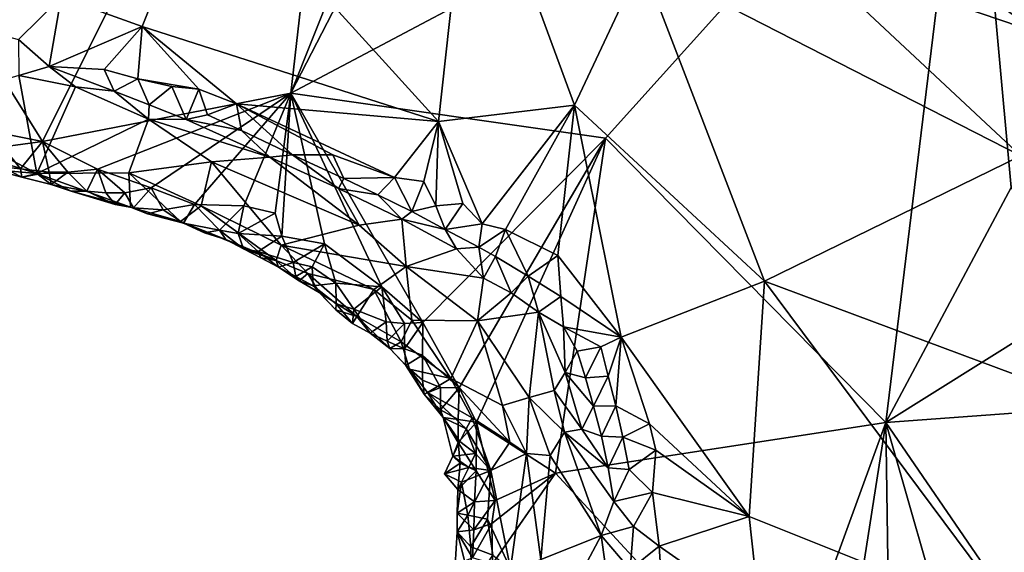
# Model space of a CAD drawing. Units: metres. Extents: x 28.95 to 32.37, y -15.06 to -9.14.
# Drawn here: x 30.98 to 31.5, y -11.95 to -11.66 of the extents above; entities that cross this region are included whole.
import ezdxf

# ---------------------------------------------------------------- set-up
doc = ezdxf.new("R2010")
doc.units = ezdxf.units.M

msp = doc.modelspace()

# ---------------------------------------------------------------- linework, layer by layer
at = {"layer": '1'}
for points in [[(30.99124, -11.72896, 0.42696), (30.89202, -11.57002, 0.42974), (31.15834, -11.39297, 0.42644)], [(31.12297, -11.70319, 0.42562), (30.99124, -11.72896, 0.42696), (31.15834, -11.39297, 0.42644)], [(31.12297, -11.70319, 0.42562), (31.15834, -11.39297, 0.42644), (31.24797, -11.3893, 0.42424)], [(31.12297, -11.70319, 0.42562), (31.24797, -11.3893, 0.42424), (31.27977, -11.39925, 0.42305)], [(31.12297, -11.70319, 0.42562), (31.27977, -11.39925, 0.42305), (31.48318, -11.51228, 0.41657)], [(31.28994, -11.7271, 0.42192), (31.12297, -11.70319, 0.42562), (31.48318, -11.51228, 0.41657)], [(31.43857, -11.87813, 0.41778), (31.28994, -11.7271, 0.42192), (31.48318, -11.51228, 0.41657)], [(31.50513, -11.75337, 0.4158), (31.43857, -11.87813, 0.41778), (31.48318, -11.51228, 0.41657)], [(31.50513, -11.75337, 0.4158), (31.48318, -11.51228, 0.41657), (31.55654, -11.67402, 0.41482)], [(31.55654, -11.67402, 0.41482), (31.48318, -11.51228, 0.41657), (31.52225, -11.54264, 0.41435)], [(31.07801, -11.58231, 0.58052), (31.20135, -11.71828, 0.57704), (31.21853, -11.56035, 0.58097)], [(31.21853, -11.56035, 0.58097), (31.20135, -11.71828, 0.57704), (31.27346, -11.70963, 0.57916)], [(31.21853, -11.56035, 0.58097), (31.27346, -11.70963, 0.57916), (31.30908, -11.63351, 0.57976)], [(30.93519, -11.71775, 0.42875), (30.89202, -11.57002, 0.42974), (30.99124, -11.72896, 0.42696)], [(31.0011, -11.65223, 0.57943), (31.04407, -11.66784, 0.57852), (31.07801, -11.58231, 0.58052)], [(31.07801, -11.58231, 0.58052), (31.04407, -11.66784, 0.57852), (31.20135, -11.71828, 0.57704)], [(31.30908, -11.63351, 0.57976), (31.51029, -11.73657, 0.57464), (31.3953, -11.62899, 0.57786)], [(31.51029, -11.73657, 0.57464), (31.51994, -11.67142, 0.57126), (31.3953, -11.62899, 0.57786)], [(31.46423, -11.63187, 0.57436), (31.3953, -11.62899, 0.57786), (31.51994, -11.67142, 0.57126)], [(31.27346, -11.70963, 0.57916), (31.3743, -11.8031, 0.57852), (31.30908, -11.63351, 0.57976)], [(31.51029, -11.73657, 0.57464), (31.30908, -11.63351, 0.57976), (31.3743, -11.8031, 0.57852)], [(31.49605, -11.64176, 0.57371), (31.46423, -11.63187, 0.57436), (31.51994, -11.67142, 0.57126)], [(31.50908, -11.641, 0.56772), (31.49605, -11.64176, 0.57371), (31.51994, -11.67142, 0.57126)], [(30.9246, -11.66065, 0.58129), (30.97834, -11.67476, 0.57912), (31.0011, -11.65223, 0.57943)], [(30.97834, -11.67476, 0.57912), (30.99467, -11.68904, 0.57515), (31.0011, -11.65223, 0.57943)], [(31.0011, -11.65223, 0.57943), (30.99467, -11.68904, 0.57515), (31.04407, -11.66784, 0.57852)], [(30.99467, -11.68904, 0.57515), (31.02379, -11.69066, 0.57551), (31.04407, -11.66784, 0.57852)], [(31.04407, -11.66784, 0.57852), (31.02379, -11.69066, 0.57551), (31.04173, -11.6957, 0.57557)], [(31.04407, -11.66784, 0.57852), (31.04173, -11.6957, 0.57557), (31.07404, -11.70121, 0.57576)], [(31.07404, -11.70121, 0.57576), (31.09415, -11.70891, 0.57552), (31.04407, -11.66784, 0.57852)], [(31.09415, -11.70891, 0.57552), (31.20135, -11.71828, 0.57704), (31.04407, -11.66784, 0.57852)], [(30.97834, -11.67476, 0.57912), (30.9786, -11.69383, 0.56813), (30.99467, -11.68904, 0.57515)], [(30.9786, -11.69383, 0.56813), (31.00861, -11.6999, 0.56585), (30.99467, -11.68904, 0.57515)], [(30.99467, -11.68904, 0.57515), (31.00861, -11.6999, 0.56585), (31.02921, -11.70218, 0.56911)], [(30.99467, -11.68904, 0.57515), (31.02921, -11.70218, 0.56911), (31.02379, -11.69066, 0.57551)], [(31.02379, -11.69066, 0.57551), (31.02921, -11.70218, 0.56911), (31.04173, -11.6957, 0.57557)], [(30.9786, -11.69383, 0.56813), (30.92156, -11.71103, 0.4983), (30.98819, -11.74589, 0.45894)], [(30.9786, -11.69383, 0.56813), (30.98819, -11.74589, 0.45894), (31.00861, -11.6999, 0.56585)], [(31.04173, -11.6957, 0.57557), (31.02921, -11.70218, 0.56911), (31.04774, -11.70949, 0.56704)], [(31.04173, -11.6957, 0.57557), (31.04774, -11.70949, 0.56704), (31.05979, -11.6997, 0.57535)], [(31.05979, -11.6997, 0.57535), (31.07404, -11.70121, 0.57576), (31.04173, -11.6957, 0.57557)], [(31.00861, -11.6999, 0.56585), (30.98819, -11.74589, 0.45894), (31.04743, -11.71703, 0.55246)], [(31.02921, -11.70218, 0.56911), (31.00861, -11.6999, 0.56585), (31.04743, -11.71703, 0.55246)], [(31.02921, -11.70218, 0.56911), (31.04743, -11.71703, 0.55246), (31.04774, -11.70949, 0.56704)], [(31.05979, -11.6997, 0.57535), (31.04774, -11.70949, 0.56704), (31.06741, -11.71717, 0.56508)], [(31.05979, -11.6997, 0.57535), (31.06741, -11.71717, 0.56508), (31.07404, -11.70121, 0.57576)], [(31.07404, -11.70121, 0.57576), (31.06741, -11.71717, 0.56508), (31.07862, -11.71471, 0.57157)], [(31.07404, -11.70121, 0.57576), (31.07862, -11.71471, 0.57157), (31.09415, -11.70891, 0.57552)], [(31.02028, -11.74369, 0.42707), (30.99124, -11.72896, 0.42696), (31.12297, -11.70319, 0.42562)], [(31.0488, -11.75351, 0.42793), (31.02028, -11.74369, 0.42707), (31.12297, -11.70319, 0.42562)], [(31.0488, -11.75351, 0.42793), (31.12297, -11.70319, 0.42562), (31.07189, -11.76243, 0.42814)], [(31.07189, -11.76243, 0.42814), (31.12297, -11.70319, 0.42562), (31.09796, -11.76311, 0.4255)], [(31.11457, -11.76699, 0.42486), (31.09796, -11.76311, 0.4255), (31.12297, -11.70319, 0.42562)], [(31.11815, -11.77915, 0.42579), (31.11457, -11.76699, 0.42486), (31.12297, -11.70319, 0.42562)], [(31.14077, -11.78333, 0.42354), (31.11815, -11.77915, 0.42579), (31.12297, -11.70319, 0.42562)], [(31.14077, -11.78333, 0.42354), (31.12297, -11.70319, 0.42562), (31.17121, -11.80618, 0.42332)], [(31.17121, -11.80618, 0.42332), (31.12297, -11.70319, 0.42562), (31.19304, -11.82499, 0.4224)], [(31.28994, -11.7271, 0.42192), (31.19304, -11.82499, 0.4224), (31.12297, -11.70319, 0.42562)], [(30.93818, -11.73035, 0.46802), (30.98819, -11.74589, 0.45894), (30.92156, -11.71103, 0.4983)], [(31.04774, -11.70949, 0.56704), (31.04743, -11.71703, 0.55246), (31.06741, -11.71717, 0.56508)], [(31.09415, -11.70891, 0.57552), (31.07862, -11.71471, 0.57157), (31.09677, -11.72308, 0.57061)], [(31.09415, -11.70891, 0.57552), (31.09677, -11.72308, 0.57061), (31.12384, -11.73605, 0.56949)], [(31.09415, -11.70891, 0.57552), (31.12384, -11.73605, 0.56949), (31.14525, -11.73594, 0.57406)], [(31.09415, -11.70891, 0.57552), (31.14525, -11.73594, 0.57406), (31.17799, -11.74805, 0.57437)], [(31.09415, -11.70891, 0.57552), (31.17799, -11.74805, 0.57437), (31.20135, -11.71828, 0.57704)], [(31.20135, -11.71828, 0.57704), (31.2244, -11.77269, 0.57394), (31.27346, -11.70963, 0.57916)], [(31.2244, -11.77269, 0.57394), (31.23684, -11.77571, 0.57424), (31.27346, -11.70963, 0.57916)], [(31.23684, -11.77571, 0.57424), (31.26463, -11.78943, 0.57464), (31.27346, -11.70963, 0.57916)], [(31.26463, -11.78943, 0.57464), (31.29822, -11.83275, 0.57457), (31.27346, -11.70963, 0.57916)], [(31.27346, -11.70963, 0.57916), (31.29822, -11.83275, 0.57457), (31.3743, -11.8031, 0.57852)], [(30.97033, -11.73175, 0.42849), (30.93519, -11.71775, 0.42875), (30.99124, -11.72896, 0.42696)], [(30.98819, -11.74589, 0.45894), (31.03699, -11.74551, 0.48915), (31.04743, -11.71703, 0.55246)], [(31.04743, -11.71703, 0.55246), (31.03699, -11.74551, 0.48915), (31.08078, -11.73973, 0.52816)], [(31.06741, -11.71717, 0.56508), (31.04743, -11.71703, 0.55246), (31.11181, -11.73723, 0.56179)], [(31.04743, -11.71703, 0.55246), (31.08078, -11.73973, 0.52816), (31.11181, -11.73723, 0.56179)], [(31.07862, -11.71471, 0.57157), (31.06741, -11.71717, 0.56508), (31.09677, -11.72308, 0.57061)], [(31.09677, -11.72308, 0.57061), (31.06741, -11.71717, 0.56508), (31.11181, -11.73723, 0.56179)], [(31.09677, -11.72308, 0.57061), (31.11181, -11.73723, 0.56179), (31.12384, -11.73605, 0.56949)], [(31.17799, -11.74805, 0.57437), (31.19354, -11.75008, 0.575), (31.20135, -11.71828, 0.57704)], [(31.19354, -11.75008, 0.575), (31.19982, -11.763, 0.57337), (31.20135, -11.71828, 0.57704)], [(31.20135, -11.71828, 0.57704), (31.19982, -11.763, 0.57337), (31.21417, -11.76192, 0.5749)], [(31.20135, -11.71828, 0.57704), (31.21417, -11.76192, 0.5749), (31.2244, -11.77269, 0.57394)], [(31.21217, -11.85978, 0.42066), (31.19304, -11.82499, 0.4224), (31.28994, -11.7271, 0.42192)], [(31.22147, -11.878, 0.4198), (31.21217, -11.85978, 0.42066), (31.28994, -11.7271, 0.42192)], [(31.22147, -11.878, 0.4198), (31.28994, -11.7271, 0.42192), (31.26342, -11.90497, 0.42013)], [(31.26342, -11.90497, 0.42013), (31.28994, -11.7271, 0.42192), (31.43857, -11.87813, 0.41778)], [(30.93818, -11.73035, 0.46802), (30.96478, -11.74381, 0.44475), (30.98819, -11.74589, 0.45894)], [(30.96966, -11.7423, 0.4329), (30.97033, -11.73175, 0.42849), (30.97951, -11.74339, 0.43152)], [(30.97951, -11.74339, 0.43152), (30.97033, -11.73175, 0.42849), (30.99124, -11.72896, 0.42696)], [(30.97951, -11.74339, 0.43152), (30.99124, -11.72896, 0.42696), (30.99472, -11.74526, 0.43036)], [(30.99472, -11.74526, 0.43036), (30.99124, -11.72896, 0.42696), (31.00463, -11.74521, 0.42907)], [(31.00463, -11.74521, 0.42907), (30.99124, -11.72896, 0.42696), (31.02028, -11.74369, 0.42707)], [(31.11181, -11.73723, 0.56179), (31.08078, -11.73973, 0.52816), (31.15911, -11.77337, 0.52899)], [(31.12384, -11.73605, 0.56949), (31.11181, -11.73723, 0.56179), (31.14814, -11.75388, 0.55973)], [(31.14814, -11.75388, 0.55973), (31.11181, -11.73723, 0.56179), (31.15911, -11.77337, 0.52899)], [(31.14525, -11.73594, 0.57406), (31.12384, -11.73605, 0.56949), (31.1511, -11.74854, 0.56829)], [(31.12384, -11.73605, 0.56949), (31.14814, -11.75388, 0.55973), (31.1511, -11.74854, 0.56829)], [(31.14525, -11.73594, 0.57406), (31.1511, -11.74854, 0.56829), (31.17799, -11.74805, 0.57437)], [(31.51029, -11.73657, 0.57464), (31.3743, -11.8031, 0.57852), (31.55406, -11.87021, 0.57192)], [(30.96478, -11.74381, 0.44475), (30.96966, -11.7423, 0.4329), (30.98027, -11.74779, 0.4405)], [(30.96478, -11.74381, 0.44475), (30.98027, -11.74779, 0.4405), (30.98819, -11.74589, 0.45894)], [(30.96966, -11.7423, 0.4329), (30.97951, -11.74339, 0.43152), (30.98027, -11.74779, 0.4405)], [(30.98027, -11.74779, 0.4405), (30.97951, -11.74339, 0.43152), (30.99472, -11.74526, 0.43036)], [(31.02028, -11.74369, 0.42707), (31.0147, -11.75524, 0.43314), (31.00463, -11.74521, 0.42907)], [(31.0147, -11.75524, 0.43314), (31.02028, -11.74369, 0.42707), (31.02483, -11.75612, 0.4312)], [(31.02483, -11.75612, 0.4312), (31.02028, -11.74369, 0.42707), (31.03477, -11.7561, 0.42993)], [(31.02028, -11.74369, 0.42707), (31.0488, -11.75351, 0.42793), (31.03477, -11.7561, 0.42993)], [(31.08078, -11.73973, 0.52816), (31.03699, -11.74551, 0.48915), (31.07536, -11.76315, 0.4835)], [(31.08078, -11.73973, 0.52816), (31.07536, -11.76315, 0.4835), (31.11785, -11.78397, 0.47866)], [(31.08078, -11.73973, 0.52816), (31.11785, -11.78397, 0.47866), (31.15911, -11.77337, 0.52899)], [(30.98027, -11.74779, 0.4405), (30.99472, -11.74526, 0.43036), (30.99567, -11.75175, 0.43783)], [(30.98819, -11.74589, 0.45894), (30.98027, -11.74779, 0.4405), (30.99567, -11.75175, 0.43783)], [(31.03699, -11.74551, 0.48915), (30.98819, -11.74589, 0.45894), (31.03788, -11.76376, 0.45109)], [(30.98819, -11.74589, 0.45894), (30.99567, -11.75175, 0.43783), (31.00638, -11.75531, 0.44585)], [(30.98819, -11.74589, 0.45894), (31.00638, -11.75531, 0.44585), (31.03788, -11.76376, 0.45109)], [(30.99567, -11.75175, 0.43783), (30.99472, -11.74526, 0.43036), (31.00463, -11.74521, 0.42907)], [(30.99567, -11.75175, 0.43783), (31.00463, -11.74521, 0.42907), (31.0147, -11.75524, 0.43314)], [(31.03699, -11.74551, 0.48915), (31.03788, -11.76376, 0.45109), (31.0643, -11.77149, 0.45512)], [(31.03699, -11.74551, 0.48915), (31.0643, -11.77149, 0.45512), (31.07536, -11.76315, 0.4835)], [(31.1511, -11.74854, 0.56829), (31.14814, -11.75388, 0.55973), (31.16913, -11.75728, 0.56776)], [(31.17799, -11.74805, 0.57437), (31.1511, -11.74854, 0.56829), (31.16913, -11.75728, 0.56776)], [(31.17799, -11.74805, 0.57437), (31.16913, -11.75728, 0.56776), (31.1871, -11.76613, 0.56745)], [(31.17799, -11.74805, 0.57437), (31.1871, -11.76613, 0.56745), (31.19354, -11.75008, 0.575)], [(30.99567, -11.75175, 0.43783), (31.0147, -11.75524, 0.43314), (31.00638, -11.75531, 0.44585)], [(31.03942, -11.76415, 0.43664), (31.03477, -11.7561, 0.42993), (31.0488, -11.75351, 0.42793)], [(31.03942, -11.76415, 0.43664), (31.0488, -11.75351, 0.42793), (31.05516, -11.7652, 0.43329)], [(31.05516, -11.7652, 0.43329), (31.0488, -11.75351, 0.42793), (31.07189, -11.76243, 0.42814)], [(31.14814, -11.75388, 0.55973), (31.15911, -11.77337, 0.52899), (31.18186, -11.77016, 0.55873)], [(31.16913, -11.75728, 0.56776), (31.14814, -11.75388, 0.55973), (31.18186, -11.77016, 0.55873)], [(31.19354, -11.75008, 0.575), (31.1871, -11.76613, 0.56745), (31.19982, -11.763, 0.57337)], [(31.43857, -11.87813, 0.41778), (31.50513, -11.75337, 0.4158), (31.54126, -11.81384, 0.41709)], [(31.00638, -11.75531, 0.44585), (31.0147, -11.75524, 0.43314), (31.02964, -11.76233, 0.43889)], [(31.02964, -11.76233, 0.43889), (31.03788, -11.76376, 0.45109), (31.00638, -11.75531, 0.44585)], [(31.0147, -11.75524, 0.43314), (31.02483, -11.75612, 0.4312), (31.02964, -11.76233, 0.43889)], [(31.02964, -11.76233, 0.43889), (31.02483, -11.75612, 0.4312), (31.03477, -11.7561, 0.42993)], [(31.02964, -11.76233, 0.43889), (31.03477, -11.7561, 0.42993), (31.03942, -11.76415, 0.43664)], [(31.16913, -11.75728, 0.56776), (31.18186, -11.77016, 0.55873), (31.1871, -11.76613, 0.56745)], [(31.03788, -11.76376, 0.45109), (31.02964, -11.76233, 0.43889), (31.03942, -11.76415, 0.43664)], [(31.03788, -11.76376, 0.45109), (31.03942, -11.76415, 0.43664), (31.04689, -11.76726, 0.44472)], [(31.03788, -11.76376, 0.45109), (31.04689, -11.76726, 0.44472), (31.0643, -11.77149, 0.45512)], [(31.04689, -11.76726, 0.44472), (31.03942, -11.76415, 0.43664), (31.05516, -11.7652, 0.43329)], [(31.06597, -11.77233, 0.43919), (31.05516, -11.7652, 0.43329), (31.07189, -11.76243, 0.42814)], [(31.07536, -11.76315, 0.4835), (31.0643, -11.77149, 0.45512), (31.11515, -11.79215, 0.45806)], [(31.06597, -11.77233, 0.43919), (31.07189, -11.76243, 0.42814), (31.08506, -11.77609, 0.43417)], [(31.08506, -11.77609, 0.43417), (31.07189, -11.76243, 0.42814), (31.09796, -11.76311, 0.4255)], [(31.07536, -11.76315, 0.4835), (31.11515, -11.79215, 0.45806), (31.11785, -11.78397, 0.47866)], [(31.08506, -11.77609, 0.43417), (31.09796, -11.76311, 0.4255), (31.09506, -11.77781, 0.43173)], [(31.09506, -11.77781, 0.43173), (31.09796, -11.76311, 0.4255), (31.11457, -11.76699, 0.42486)], [(31.19982, -11.763, 0.57337), (31.1871, -11.76613, 0.56745), (31.20489, -11.77558, 0.56775)], [(31.19982, -11.763, 0.57337), (31.20489, -11.77558, 0.56775), (31.21417, -11.76192, 0.5749)], [(31.21417, -11.76192, 0.5749), (31.20489, -11.77558, 0.56775), (31.2244, -11.77269, 0.57394)], [(31.04689, -11.76726, 0.44472), (31.05516, -11.7652, 0.43329), (31.06597, -11.77233, 0.43919)], [(31.0643, -11.77149, 0.45512), (31.04689, -11.76726, 0.44472), (31.06597, -11.77233, 0.43919)], [(31.11815, -11.77915, 0.42579), (31.09506, -11.77781, 0.43173), (31.11457, -11.76699, 0.42486)], [(31.18186, -11.77016, 0.55873), (31.15911, -11.77337, 0.52899), (31.18415, -11.79537, 0.51597)], [(31.1871, -11.76613, 0.56745), (31.18186, -11.77016, 0.55873), (31.20489, -11.77558, 0.56775)], [(31.18186, -11.77016, 0.55873), (31.18415, -11.79537, 0.51597), (31.21076, -11.78585, 0.55986)], [(31.20489, -11.77558, 0.56775), (31.18186, -11.77016, 0.55873), (31.21076, -11.78585, 0.55986)], [(31.0643, -11.77149, 0.45512), (31.06597, -11.77233, 0.43919), (31.07716, -11.7774, 0.44609)], [(31.0643, -11.77149, 0.45512), (31.07716, -11.7774, 0.44609), (31.08851, -11.78102, 0.45402)], [(31.0643, -11.77149, 0.45512), (31.08851, -11.78102, 0.45402), (31.11515, -11.79215, 0.45806)], [(31.06597, -11.77233, 0.43919), (31.08506, -11.77609, 0.43417), (31.07716, -11.7774, 0.44609)], [(31.11785, -11.78397, 0.47866), (31.18415, -11.79537, 0.51597), (31.15911, -11.77337, 0.52899)], [(31.20489, -11.77558, 0.56775), (31.22269, -11.78497, 0.56799), (31.2244, -11.77269, 0.57394)], [(31.20489, -11.77558, 0.56775), (31.21076, -11.78585, 0.55986), (31.22269, -11.78497, 0.56799)], [(31.2244, -11.77269, 0.57394), (31.22269, -11.78497, 0.56799), (31.23684, -11.77571, 0.57424)], [(31.07716, -11.7774, 0.44609), (31.08506, -11.77609, 0.43417), (31.08851, -11.78102, 0.45402)], [(31.08851, -11.78102, 0.45402), (31.08506, -11.77609, 0.43417), (31.09777, -11.78597, 0.44955)], [(31.08506, -11.77609, 0.43417), (31.09506, -11.77781, 0.43173), (31.09777, -11.78597, 0.44955)], [(31.09777, -11.78597, 0.44955), (31.09506, -11.77781, 0.43173), (31.1055, -11.78737, 0.43592)], [(31.1055, -11.78737, 0.43592), (31.09506, -11.77781, 0.43173), (31.11815, -11.77915, 0.42579)], [(31.1055, -11.78737, 0.43592), (31.11815, -11.77915, 0.42579), (31.12421, -11.79311, 0.42972)], [(31.12421, -11.79311, 0.42972), (31.11815, -11.77915, 0.42579), (31.14077, -11.78333, 0.42354)], [(31.22269, -11.78497, 0.56799), (31.23147, -11.78997, 0.56862), (31.23684, -11.77571, 0.57424)], [(31.23147, -11.78997, 0.56862), (31.24886, -11.80043, 0.5703), (31.23684, -11.77571, 0.57424)], [(31.23684, -11.77571, 0.57424), (31.24886, -11.80043, 0.5703), (31.26463, -11.78943, 0.57464)], [(31.08851, -11.78102, 0.45402), (31.09777, -11.78597, 0.44955), (31.11515, -11.79215, 0.45806)], [(31.11515, -11.79215, 0.45806), (31.09777, -11.78597, 0.44955), (31.10708, -11.79073, 0.44514)], [(31.09777, -11.78597, 0.44955), (31.1055, -11.78737, 0.43592), (31.10708, -11.79073, 0.44514)], [(31.11515, -11.79215, 0.45806), (31.13194, -11.79904, 0.4639), (31.11785, -11.78397, 0.47866)], [(31.13194, -11.79904, 0.4639), (31.16704, -11.8076, 0.48327), (31.11785, -11.78397, 0.47866)], [(31.16704, -11.8076, 0.48327), (31.18415, -11.79537, 0.51597), (31.11785, -11.78397, 0.47866)], [(31.13424, -11.79552, 0.42675), (31.12421, -11.79311, 0.42972), (31.14077, -11.78333, 0.42354)], [(31.14676, -11.8042, 0.42488), (31.13424, -11.79552, 0.42675), (31.14077, -11.78333, 0.42354)], [(31.14676, -11.8042, 0.42488), (31.14077, -11.78333, 0.42354), (31.17121, -11.80618, 0.42332)], [(31.18415, -11.79537, 0.51597), (31.2252, -11.80141, 0.55282), (31.21076, -11.78585, 0.55986)], [(31.21076, -11.78585, 0.55986), (31.2252, -11.80141, 0.55282), (31.22269, -11.78497, 0.56799)], [(31.22269, -11.78497, 0.56799), (31.2252, -11.80141, 0.55282), (31.23147, -11.78997, 0.56862)], [(31.1055, -11.78737, 0.43592), (31.11635, -11.79558, 0.44079), (31.10708, -11.79073, 0.44514)], [(31.11635, -11.79558, 0.44079), (31.1055, -11.78737, 0.43592), (31.12421, -11.79311, 0.42972)], [(31.11635, -11.79558, 0.44079), (31.11515, -11.79215, 0.45806), (31.10708, -11.79073, 0.44514)], [(31.2252, -11.80141, 0.55282), (31.23979, -11.80925, 0.55878), (31.23147, -11.78997, 0.56862)], [(31.23979, -11.80925, 0.55878), (31.24886, -11.80043, 0.5703), (31.23147, -11.78997, 0.56862)], [(31.26463, -11.78943, 0.57464), (31.24886, -11.80043, 0.5703), (31.2661, -11.81119, 0.57266)], [(31.26463, -11.78943, 0.57464), (31.2661, -11.81119, 0.57266), (31.29822, -11.83275, 0.57457)], [(31.11515, -11.79215, 0.45806), (31.11635, -11.79558, 0.44079), (31.12729, -11.80288, 0.4461)], [(31.11515, -11.79215, 0.45806), (31.12729, -11.80288, 0.4461), (31.13194, -11.79904, 0.4639)], [(31.12554, -11.80055, 0.43634), (31.11635, -11.79558, 0.44079), (31.12421, -11.79311, 0.42972)], [(31.11635, -11.79558, 0.44079), (31.12554, -11.80055, 0.43634), (31.12729, -11.80288, 0.4461)], [(31.12554, -11.80055, 0.43634), (31.12421, -11.79311, 0.42972), (31.13424, -11.79552, 0.42675)], [(31.12554, -11.80055, 0.43634), (31.13424, -11.79552, 0.42675), (31.13477, -11.80557, 0.43174)], [(31.13477, -11.80557, 0.43174), (31.13424, -11.79552, 0.42675), (31.14676, -11.8042, 0.42488)], [(31.18415, -11.79537, 0.51597), (31.16704, -11.8076, 0.48327), (31.18705, -11.82381, 0.48296)], [(31.18415, -11.79537, 0.51597), (31.18705, -11.82381, 0.48296), (31.22204, -11.82417, 0.51927)], [(31.2252, -11.80141, 0.55282), (31.18415, -11.79537, 0.51597), (31.22204, -11.82417, 0.51927)], [(31.12729, -11.80288, 0.4461), (31.12554, -11.80055, 0.43634), (31.13477, -11.80557, 0.43174)], [(31.13194, -11.79904, 0.4639), (31.12729, -11.80288, 0.4461), (31.138, -11.80914, 0.45269)], [(31.13194, -11.79904, 0.4639), (31.138, -11.80914, 0.45269), (31.15796, -11.82185, 0.4534)], [(31.13194, -11.79904, 0.4639), (31.15796, -11.82185, 0.4534), (31.16704, -11.8076, 0.48327)], [(31.2252, -11.80141, 0.55282), (31.22204, -11.82417, 0.51927), (31.23979, -11.80925, 0.55878)], [(31.24886, -11.80043, 0.5703), (31.23979, -11.80925, 0.55878), (31.25436, -11.81953, 0.5631)], [(31.24886, -11.80043, 0.5703), (31.25436, -11.81953, 0.5631), (31.2661, -11.81119, 0.57266)], [(31.12729, -11.80288, 0.4461), (31.13477, -11.80557, 0.43174), (31.138, -11.80914, 0.45269)], [(31.13477, -11.80557, 0.43174), (31.14676, -11.8042, 0.42488), (31.14695, -11.8151, 0.42892)], [(31.138, -11.80914, 0.45269), (31.13477, -11.80557, 0.43174), (31.14672, -11.81824, 0.44518)], [(31.14672, -11.81824, 0.44518), (31.13477, -11.80557, 0.43174), (31.14695, -11.8151, 0.42892)], [(31.14695, -11.8151, 0.42892), (31.14676, -11.8042, 0.42488), (31.15631, -11.818, 0.42639)], [(31.15631, -11.818, 0.42639), (31.14676, -11.8042, 0.42488), (31.17121, -11.80618, 0.42332)], [(31.17354, -11.82476, 0.42566), (31.15631, -11.818, 0.42639), (31.17121, -11.80618, 0.42332)], [(31.17354, -11.82476, 0.42566), (31.17121, -11.80618, 0.42332), (31.18327, -11.82548, 0.42361)], [(31.18327, -11.82548, 0.42361), (31.17121, -11.80618, 0.42332), (31.19304, -11.82499, 0.4224)], [(31.29822, -11.83275, 0.57457), (31.36602, -11.92809, 0.57639), (31.3743, -11.8031, 0.57852)], [(31.3743, -11.8031, 0.57852), (31.36602, -11.92809, 0.57639), (31.51029, -11.98566, 0.57108)], [(31.3743, -11.8031, 0.57852), (31.51029, -11.98566, 0.57108), (31.55406, -11.87021, 0.57192)], [(31.138, -11.80914, 0.45269), (31.14672, -11.81824, 0.44518), (31.15796, -11.82185, 0.4534)], [(31.16704, -11.8076, 0.48327), (31.15796, -11.82185, 0.4534), (31.18141, -11.83527, 0.45974)], [(31.16704, -11.8076, 0.48327), (31.18141, -11.83527, 0.45974), (31.18705, -11.82381, 0.48296)], [(31.23979, -11.80925, 0.55878), (31.22204, -11.82417, 0.51927), (31.25436, -11.81953, 0.5631)], [(31.2661, -11.81119, 0.57266), (31.25436, -11.81953, 0.5631), (31.26765, -11.82738, 0.56828)], [(31.2661, -11.81119, 0.57266), (31.26765, -11.82738, 0.56828), (31.29822, -11.83275, 0.57457)], [(31.14672, -11.81824, 0.44518), (31.14695, -11.8151, 0.42892), (31.15568, -11.82557, 0.43893)], [(31.15568, -11.82557, 0.43893), (31.14695, -11.8151, 0.42892), (31.15631, -11.818, 0.42639)], [(31.70388, -11.85872, 0.40895), (31.43857, -11.87813, 0.41778), (31.54126, -11.81384, 0.41709)], [(31.14672, -11.81824, 0.44518), (31.15568, -11.82557, 0.43893), (31.15796, -11.82185, 0.4534)], [(31.15568, -11.82557, 0.43893), (31.15631, -11.818, 0.42639), (31.16494, -11.83066, 0.43446)], [(31.15796, -11.82185, 0.4534), (31.15568, -11.82557, 0.43893), (31.16494, -11.83066, 0.43446)], [(31.16494, -11.83066, 0.43446), (31.15631, -11.818, 0.42639), (31.17354, -11.82476, 0.42566)], [(31.15796, -11.82185, 0.4534), (31.16494, -11.83066, 0.43446), (31.17548, -11.83888, 0.43978)], [(31.15796, -11.82185, 0.4534), (31.17548, -11.83888, 0.43978), (31.18141, -11.83527, 0.45974)], [(31.22204, -11.82417, 0.51927), (31.24931, -11.86488, 0.51357), (31.25436, -11.81953, 0.5631)], [(31.25436, -11.81953, 0.5631), (31.24931, -11.86488, 0.51357), (31.26273, -11.86121, 0.5328)], [(31.25436, -11.81953, 0.5631), (31.26273, -11.86121, 0.5328), (31.2685, -11.85152, 0.55019)], [(31.26765, -11.82738, 0.56828), (31.25436, -11.81953, 0.5631), (31.2685, -11.85152, 0.55019)], [(31.16494, -11.83066, 0.43446), (31.17354, -11.82476, 0.42566), (31.17397, -11.83501, 0.43063)], [(31.17397, -11.83501, 0.43063), (31.17354, -11.82476, 0.42566), (31.18327, -11.82548, 0.42361)], [(31.18316, -11.83903, 0.42647), (31.17397, -11.83501, 0.43063), (31.18327, -11.82548, 0.42361)], [(31.18705, -11.82381, 0.48296), (31.18141, -11.83527, 0.45974), (31.20781, -11.85482, 0.47519)], [(31.18316, -11.83903, 0.42647), (31.18327, -11.82548, 0.42361), (31.19304, -11.82499, 0.4224)], [(31.19278, -11.84233, 0.42301), (31.18316, -11.83903, 0.42647), (31.19304, -11.82499, 0.4224)], [(31.18705, -11.82381, 0.48296), (31.20781, -11.85482, 0.47519), (31.22204, -11.82417, 0.51927)], [(31.19278, -11.84233, 0.42301), (31.19304, -11.82499, 0.4224), (31.21217, -11.85978, 0.42066)], [(31.22204, -11.82417, 0.51927), (31.20781, -11.85482, 0.47519), (31.23526, -11.86903, 0.4952)], [(31.22204, -11.82417, 0.51927), (31.23526, -11.86903, 0.4952), (31.24931, -11.86488, 0.51357)], [(31.26765, -11.82738, 0.56828), (31.2685, -11.85152, 0.55019), (31.27489, -11.84024, 0.56605)], [(31.26765, -11.82738, 0.56828), (31.27489, -11.84024, 0.56605), (31.28742, -11.83801, 0.57347)], [(31.29822, -11.83275, 0.57457), (31.26765, -11.82738, 0.56828), (31.28742, -11.83801, 0.57347)], [(31.16494, -11.83066, 0.43446), (31.17397, -11.83501, 0.43063), (31.17548, -11.83888, 0.43978)], [(31.28742, -11.83801, 0.57347), (31.29138, -11.85347, 0.57164), (31.29822, -11.83275, 0.57457)], [(31.29138, -11.85347, 0.57164), (31.29531, -11.86935, 0.56983), (31.29822, -11.83275, 0.57457)], [(31.29822, -11.83275, 0.57457), (31.29531, -11.86935, 0.56983), (31.31325, -11.87887, 0.57396)], [(31.29822, -11.83275, 0.57457), (31.31325, -11.87887, 0.57396), (31.36602, -11.92809, 0.57639)], [(31.17548, -11.83888, 0.43978), (31.17397, -11.83501, 0.43063), (31.18316, -11.83903, 0.42647)], [(31.18141, -11.83527, 0.45974), (31.17548, -11.83888, 0.43978), (31.18589, -11.8499, 0.44283)], [(31.18141, -11.83527, 0.45974), (31.18589, -11.8499, 0.44283), (31.20781, -11.85482, 0.47519)], [(31.27489, -11.84024, 0.56605), (31.27934, -11.85446, 0.56272), (31.28742, -11.83801, 0.57347)], [(31.28742, -11.83801, 0.57347), (31.27934, -11.85446, 0.56272), (31.29138, -11.85347, 0.57164)], [(31.17548, -11.83888, 0.43978), (31.18316, -11.83903, 0.42647), (31.184, -11.84784, 0.4326)], [(31.17548, -11.83888, 0.43978), (31.184, -11.84784, 0.4326), (31.18589, -11.8499, 0.44283)], [(31.184, -11.84784, 0.4326), (31.18316, -11.83903, 0.42647), (31.19278, -11.84233, 0.42301)], [(31.184, -11.84784, 0.4326), (31.19278, -11.84233, 0.42301), (31.19286, -11.85562, 0.42604)], [(31.19286, -11.85562, 0.42604), (31.19278, -11.84233, 0.42301), (31.20225, -11.85952, 0.42214)], [(31.20225, -11.85952, 0.42214), (31.19278, -11.84233, 0.42301), (31.21217, -11.85978, 0.42066)], [(31.27489, -11.84024, 0.56605), (31.2685, -11.85152, 0.55019), (31.27934, -11.85446, 0.56272)], [(31.18589, -11.8499, 0.44283), (31.184, -11.84784, 0.4326), (31.19373, -11.86302, 0.43292)], [(31.184, -11.84784, 0.4326), (31.19286, -11.85562, 0.42604), (31.19373, -11.86302, 0.43292)], [(31.18589, -11.8499, 0.44283), (31.19373, -11.86302, 0.43292), (31.19551, -11.86227, 0.44559)], [(31.18589, -11.8499, 0.44283), (31.19551, -11.86227, 0.44559), (31.20781, -11.85482, 0.47519)], [(31.2685, -11.85152, 0.55019), (31.26273, -11.86121, 0.5328), (31.27724, -11.88168, 0.54556)], [(31.2685, -11.85152, 0.55019), (31.27724, -11.88168, 0.54556), (31.2836, -11.86944, 0.56025)], [(31.27934, -11.85446, 0.56272), (31.2685, -11.85152, 0.55019), (31.2836, -11.86944, 0.56025)], [(31.27934, -11.85446, 0.56272), (31.2836, -11.86944, 0.56025), (31.29138, -11.85347, 0.57164)], [(31.29138, -11.85347, 0.57164), (31.2836, -11.86944, 0.56025), (31.29531, -11.86935, 0.56983)], [(31.19373, -11.86302, 0.43292), (31.19286, -11.85562, 0.42604), (31.20225, -11.85952, 0.42214)], [(31.20781, -11.85482, 0.47519), (31.19551, -11.86227, 0.44559), (31.21915, -11.87564, 0.46533)], [(31.20781, -11.85482, 0.47519), (31.21915, -11.87564, 0.46533), (31.2392, -11.8885, 0.47914)], [(31.20781, -11.85482, 0.47519), (31.2392, -11.8885, 0.47914), (31.23526, -11.86903, 0.4952)], [(31.49289, -11.95739, 0.41496), (31.43857, -11.87813, 0.41778), (31.70388, -11.85872, 0.40895)], [(31.53376, -12.02291, 0.41465), (31.49289, -11.95739, 0.41496), (31.70388, -11.85872, 0.40895)], [(31.19373, -11.86302, 0.43292), (31.20225, -11.85952, 0.42214), (31.20241, -11.87142, 0.42596)], [(31.19551, -11.86227, 0.44559), (31.19373, -11.86302, 0.43292), (31.20366, -11.87548, 0.43524)], [(31.19373, -11.86302, 0.43292), (31.20241, -11.87142, 0.42596), (31.20366, -11.87548, 0.43524)], [(31.19551, -11.86227, 0.44559), (31.20366, -11.87548, 0.43524), (31.21602, -11.88151, 0.45779)], [(31.19551, -11.86227, 0.44559), (31.21602, -11.88151, 0.45779), (31.21915, -11.87564, 0.46533)], [(31.20241, -11.87142, 0.42596), (31.20225, -11.85952, 0.42214), (31.21217, -11.85978, 0.42066)], [(31.21177, -11.87659, 0.42143), (31.20241, -11.87142, 0.42596), (31.21217, -11.85978, 0.42066)], [(31.21177, -11.87659, 0.42143), (31.21217, -11.85978, 0.42066), (31.22147, -11.878, 0.4198)], [(31.26273, -11.86121, 0.5328), (31.24931, -11.86488, 0.51357), (31.26812, -11.88327, 0.52872)], [(31.26273, -11.86121, 0.5328), (31.26812, -11.88327, 0.52872), (31.27724, -11.88168, 0.54556)], [(31.23526, -11.86903, 0.4952), (31.24797, -11.89456, 0.49042), (31.24931, -11.86488, 0.51357)], [(31.23526, -11.86903, 0.4952), (31.2392, -11.8885, 0.47914), (31.24797, -11.89456, 0.49042)], [(31.24931, -11.86488, 0.51357), (31.24797, -11.89456, 0.49042), (31.26046, -11.89558, 0.51186)], [(31.24931, -11.86488, 0.51357), (31.26046, -11.89558, 0.51186), (31.26812, -11.88327, 0.52872)], [(31.2836, -11.86944, 0.56025), (31.27724, -11.88168, 0.54556), (31.2877, -11.88536, 0.5587)], [(31.2836, -11.86944, 0.56025), (31.2877, -11.88536, 0.5587), (31.29531, -11.86935, 0.56983)], [(31.29531, -11.86935, 0.56983), (31.2877, -11.88536, 0.5587), (31.29904, -11.88587, 0.56891)], [(31.29531, -11.86935, 0.56983), (31.29904, -11.88587, 0.56891), (31.31325, -11.87887, 0.57396)], [(31.20366, -11.87548, 0.43524), (31.20241, -11.87142, 0.42596), (31.21177, -11.87659, 0.42143)], [(31.20882, -11.89597, 0.4458), (31.20366, -11.87548, 0.43524), (31.2117, -11.88875, 0.42478)], [(31.20366, -11.87548, 0.43524), (31.20882, -11.89597, 0.4458), (31.21258, -11.88827, 0.45127)], [(31.2117, -11.88875, 0.42478), (31.20366, -11.87548, 0.43524), (31.21177, -11.87659, 0.42143)], [(31.20366, -11.87548, 0.43524), (31.21258, -11.88827, 0.45127), (31.21602, -11.88151, 0.45779)], [(31.2117, -11.88875, 0.42478), (31.21177, -11.87659, 0.42143), (31.22147, -11.878, 0.4198)], [(31.22128, -11.90382, 0.42003), (31.2117, -11.88875, 0.42478), (31.22147, -11.878, 0.4198)], [(31.21915, -11.87564, 0.46533), (31.21602, -11.88151, 0.45779), (31.22907, -11.90362, 0.45841)], [(31.21915, -11.87564, 0.46533), (31.22907, -11.90362, 0.45841), (31.2392, -11.8885, 0.47914)], [(31.22128, -11.90382, 0.42003), (31.22147, -11.878, 0.4198), (31.23132, -11.91962, 0.4184)], [(31.26342, -11.90497, 0.42013), (31.23132, -11.91962, 0.4184), (31.22147, -11.878, 0.4198)], [(31.382, -12.03362, 0.41736), (31.26342, -11.90497, 0.42013), (31.43857, -11.87813, 0.41778)], [(31.31325, -11.87887, 0.57396), (31.29904, -11.88587, 0.56891), (31.31662, -11.89275, 0.57425)], [(31.31325, -11.87887, 0.57396), (31.31662, -11.89275, 0.57425), (31.36602, -11.92809, 0.57639)], [(31.41714, -12.01537, 0.41602), (31.382, -12.03362, 0.41736), (31.43857, -11.87813, 0.41778)], [(31.41714, -12.01537, 0.41602), (31.43857, -11.87813, 0.41778), (31.44031, -12.00007, 0.4154)], [(31.44031, -12.00007, 0.4154), (31.43857, -11.87813, 0.41778), (31.47198, -11.99497, 0.41345)], [(31.47198, -11.99497, 0.41345), (31.43857, -11.87813, 0.41778), (31.49289, -11.95739, 0.41496)], [(31.21602, -11.88151, 0.45779), (31.21258, -11.88827, 0.45127), (31.22092, -11.89458, 0.4532)], [(31.21602, -11.88151, 0.45779), (31.22092, -11.89458, 0.4532), (31.22907, -11.90362, 0.45841)], [(31.26046, -11.89558, 0.51186), (31.28758, -11.93814, 0.54921), (31.26812, -11.88327, 0.52872)], [(31.26812, -11.88327, 0.52872), (31.29124, -11.90219, 0.55847), (31.27724, -11.88168, 0.54556)], [(31.26812, -11.88327, 0.52872), (31.28758, -11.93814, 0.54921), (31.29438, -11.92016, 0.55953)], [(31.29124, -11.90219, 0.55847), (31.26812, -11.88327, 0.52872), (31.29438, -11.92016, 0.55953)], [(31.27724, -11.88168, 0.54556), (31.29124, -11.90219, 0.55847), (31.2877, -11.88536, 0.5587)], [(31.21258, -11.88827, 0.45127), (31.20882, -11.89597, 0.4458), (31.22092, -11.89458, 0.4532)], [(31.21268, -11.89968, 0.42558), (31.20882, -11.89597, 0.4458), (31.2117, -11.88875, 0.42478)], [(31.22128, -11.90382, 0.42003), (31.21268, -11.89968, 0.42558), (31.2117, -11.88875, 0.42478)], [(31.2392, -11.8885, 0.47914), (31.22907, -11.90362, 0.45841), (31.24797, -11.89456, 0.49042)], [(31.2877, -11.88536, 0.5587), (31.29124, -11.90219, 0.55847), (31.29904, -11.88587, 0.56891)], [(31.29124, -11.90219, 0.55847), (31.30244, -11.90315, 0.5691), (31.29904, -11.88587, 0.56891)], [(31.29904, -11.88587, 0.56891), (31.30244, -11.90315, 0.5691), (31.31662, -11.89275, 0.57425)], [(31.20882, -11.89597, 0.4458), (31.21728, -11.90195, 0.44737), (31.22092, -11.89458, 0.4532)], [(31.21728, -11.90195, 0.44737), (31.22907, -11.90362, 0.45841), (31.22092, -11.89458, 0.4532)], [(31.22907, -11.90362, 0.45841), (31.23949, -11.95587, 0.46621), (31.24797, -11.89456, 0.49042)], [(31.24797, -11.89456, 0.49042), (31.23949, -11.95587, 0.46621), (31.25558, -11.95089, 0.49681)], [(31.24797, -11.89456, 0.49042), (31.25558, -11.95089, 0.49681), (31.26046, -11.89558, 0.51186)], [(31.26046, -11.89558, 0.51186), (31.25558, -11.95089, 0.49681), (31.28758, -11.93814, 0.54921)], [(31.30244, -11.90315, 0.5691), (31.31487, -11.91525, 0.57456), (31.31662, -11.89275, 0.57425)], [(31.31487, -11.91525, 0.57456), (31.36602, -11.92809, 0.57639), (31.31662, -11.89275, 0.57425)], [(31.20882, -11.89597, 0.4458), (31.21268, -11.89968, 0.42558), (31.20447, -11.90537, 0.44227)], [(31.21728, -11.90195, 0.44737), (31.20882, -11.89597, 0.4458), (31.20447, -11.90537, 0.44227)], [(31.21268, -11.89968, 0.42558), (31.21145, -11.91375, 0.42647), (31.20447, -11.90537, 0.44227)], [(31.21145, -11.91375, 0.42647), (31.21268, -11.89968, 0.42558), (31.22128, -11.90382, 0.42003)], [(31.20447, -11.90537, 0.44227), (31.21348, -11.90977, 0.44205), (31.21728, -11.90195, 0.44737)], [(31.20447, -11.90537, 0.44227), (31.21145, -11.91375, 0.42647), (31.21348, -11.90977, 0.44205)], [(31.22034, -11.92031, 0.4204), (31.21145, -11.91375, 0.42647), (31.22128, -11.90382, 0.42003)], [(31.21728, -11.90195, 0.44737), (31.21348, -11.90977, 0.44205), (31.22907, -11.90362, 0.45841)], [(31.21348, -11.90977, 0.44205), (31.21679, -11.92738, 0.44263), (31.22907, -11.90362, 0.45841)], [(31.21679, -11.92738, 0.44263), (31.22727, -11.92944, 0.45425), (31.22907, -11.90362, 0.45841)], [(31.22034, -11.92031, 0.4204), (31.22128, -11.90382, 0.42003), (31.23132, -11.91962, 0.4184)], [(31.22907, -11.90362, 0.45841), (31.22727, -11.92944, 0.45425), (31.23949, -11.95587, 0.46621)], [(31.22951, -11.93175, 0.41891), (31.23132, -11.91962, 0.4184), (31.26342, -11.90497, 0.42013)], [(31.22951, -11.93175, 0.41891), (31.26342, -11.90497, 0.42013), (31.22993, -11.95315, 0.41942)], [(31.382, -12.03362, 0.41736), (31.22993, -11.95315, 0.41942), (31.26342, -11.90497, 0.42013)], [(31.29124, -11.90219, 0.55847), (31.29438, -11.92016, 0.55953), (31.30244, -11.90315, 0.5691)], [(31.30244, -11.90315, 0.5691), (31.29438, -11.92016, 0.55953), (31.31487, -11.91525, 0.57456)], [(31.21145, -11.91375, 0.42647), (31.21113, -11.92632, 0.42971), (31.21348, -11.90977, 0.44205)], [(31.21348, -11.90977, 0.44205), (31.21113, -11.92632, 0.42971), (31.21679, -11.92738, 0.44263)], [(31.21113, -11.92632, 0.42971), (31.21145, -11.91375, 0.42647), (31.22034, -11.92031, 0.4204)], [(31.29438, -11.92016, 0.55953), (31.30478, -11.93342, 0.56882), (31.31487, -11.91525, 0.57456)], [(31.31487, -11.91525, 0.57456), (31.30478, -11.93342, 0.56882), (31.31829, -11.94378, 0.57579)], [(31.31487, -11.91525, 0.57456), (31.31829, -11.94378, 0.57579), (31.36602, -11.92809, 0.57639)], [(31.21993, -11.93509, 0.42265), (31.21113, -11.92632, 0.42971), (31.22034, -11.92031, 0.4204)], [(31.21993, -11.93509, 0.42265), (31.22034, -11.92031, 0.4204), (31.23132, -11.91962, 0.4184)], [(31.22951, -11.93175, 0.41891), (31.21993, -11.93509, 0.42265), (31.23132, -11.91962, 0.4184)], [(31.29438, -11.92016, 0.55953), (31.28758, -11.93814, 0.54921), (31.30478, -11.93342, 0.56882)], [(31.21113, -11.92632, 0.42971), (31.21118, -11.93618, 0.43491), (31.21679, -11.92738, 0.44263)], [(31.21118, -11.93618, 0.43491), (31.21113, -11.92632, 0.42971), (31.21993, -11.93509, 0.42265)], [(31.21679, -11.92738, 0.44263), (31.21118, -11.93618, 0.43491), (31.21834, -11.94419, 0.45285)], [(31.21679, -11.92738, 0.44263), (31.21834, -11.94419, 0.45285), (31.22727, -11.92944, 0.45425)], [(31.22727, -11.92944, 0.45425), (31.21834, -11.94419, 0.45285), (31.23008, -11.94853, 0.45667)], [(31.21929, -11.95001, 0.4242), (31.21993, -11.93509, 0.42265), (31.22951, -11.93175, 0.41891)], [(31.22993, -11.95315, 0.41942), (31.21929, -11.95001, 0.4242), (31.22951, -11.93175, 0.41891)], [(31.22727, -11.92944, 0.45425), (31.23008, -11.94853, 0.45667), (31.23949, -11.95587, 0.46621)], [(31.31829, -11.94378, 0.57579), (31.37193, -11.98136, 0.57593), (31.36602, -11.92809, 0.57639)], [(31.36602, -11.92809, 0.57639), (31.37193, -11.98136, 0.57593), (31.51029, -11.98566, 0.57108)], [(31.21015, -11.95395, 0.43439), (31.21118, -11.93618, 0.43491), (31.21929, -11.95001, 0.4242)], [(31.2188, -11.96589, 0.4543), (31.21118, -11.93618, 0.43491), (31.21015, -11.95395, 0.43439)], [(31.21929, -11.95001, 0.4242), (31.21118, -11.93618, 0.43491), (31.21993, -11.93509, 0.42265)], [(31.21834, -11.94419, 0.45285), (31.21118, -11.93618, 0.43491), (31.2188, -11.96589, 0.4543)], [(31.28758, -11.93814, 0.54921), (31.30296, -11.95624, 0.56718), (31.30478, -11.93342, 0.56882)], [(31.30478, -11.93342, 0.56882), (31.30296, -11.95624, 0.56718), (31.31829, -11.94378, 0.57579)], [(31.25558, -11.95089, 0.49681), (31.26849, -11.97403, 0.5209), (31.28758, -11.93814, 0.54921)], [(31.28758, -11.93814, 0.54921), (31.26849, -11.97403, 0.5209), (31.29205, -11.96941, 0.55563)], [(31.28758, -11.93814, 0.54921), (31.29205, -11.96941, 0.55563), (31.30296, -11.95624, 0.56718)], [(31.21834, -11.94419, 0.45285), (31.2188, -11.96589, 0.4543), (31.23008, -11.94853, 0.45667)], [(31.31829, -11.94378, 0.57579), (31.30296, -11.95624, 0.56718), (31.31985, -11.96551, 0.5754)], [(31.31829, -11.94378, 0.57579), (31.31985, -11.96551, 0.5754), (31.37193, -11.98136, 0.57593)]]:
    msp.add_3dface(points, dxfattribs=at)

doc.saveas('drawing.dxf')
